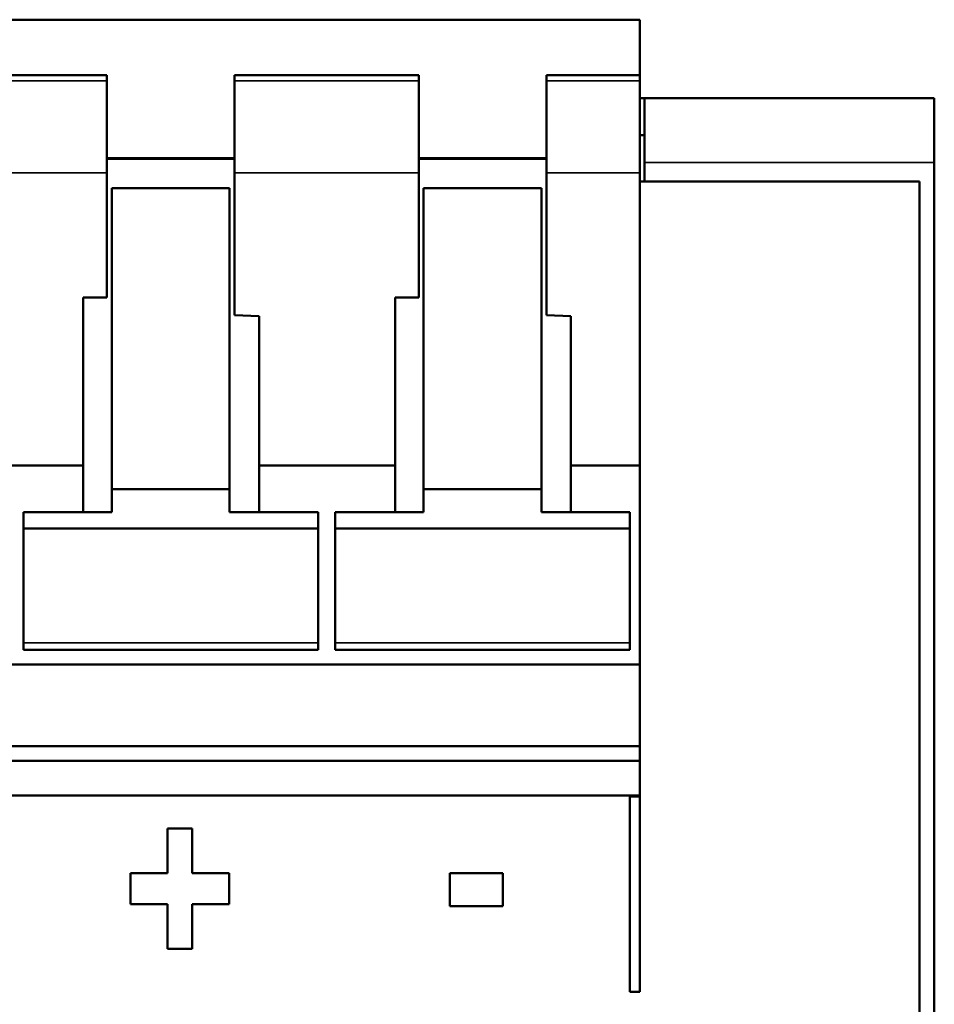
# Model space of a CAD drawing. Units: millimetres. Extents: x 63 to 265, y 53 to 198.
# Drawn here: x 93 to 112, y 177 to 197 of the extents above; entities that cross this region are included whole.
import ezdxf

# ---------------------------------------------------------------- set-up
doc = ezdxf.new("R2010")
doc.units = ezdxf.units.MM
doc.layers.add('Visible (ISO)', color=7, linetype='Continuous', lineweight=50)
doc.layers.add('Visible Narrow (ISO)', color=7, linetype='Continuous', lineweight=35)

msp = doc.modelspace()

# ---------------------------------------------------------------- linework, layer by layer
at = {"layer": 'Visible (ISO)'}
for p, q in [((105.929, 196.624), (67.829, 196.624)), ((105.929, 195.497), (105.929, 196.624)), ((91.329, 195.497), (95.079, 195.497)), ((95.079, 195.497), (95.079, 195.381)), ((95.079, 195.381), (95.079, 193.504)), ((97.679, 195.381), (97.679, 195.497)), ((97.679, 195.497), (101.429, 195.497)), ((97.679, 195.381), (97.679, 193.504)), ((101.429, 195.497), (101.429, 195.381)), ((101.429, 195.381), (101.429, 193.504)), ((104.029, 195.381), (104.029, 195.497)), ((104.029, 195.497), (105.929, 195.497)), ((104.029, 193.504), (104.029, 195.381)), ((105.929, 195.497), (105.929, 195.381)), ((105.929, 193.504), (105.929, 195.381)), ((105.929, 195.024), (106.029, 195.024)), ((111.929, 195.024), (106.029, 195.024)), ((106.029, 193.715), (106.029, 195.024)), ((111.929, 195.024), (111.929, 193.715)), ((106.029, 194.274), (105.929, 194.274)), ((97.679, 193.806), (95.079, 193.806)), ((97.679, 193.793), (95.079, 193.793)), ((104.029, 193.806), (101.429, 193.806)), ((104.029, 193.793), (101.429, 193.793)), ((106.029, 193.33), (106.029, 193.715)), ((111.929, 193.715), (111.929, 72.333)), ((95.079, 193.504), (95.079, 190.968)), ((97.679, 190.608), (97.679, 193.504)), ((101.429, 193.504), (101.429, 190.968)), ((104.029, 190.608), (104.029, 193.504)), ((105.929, 193.504), (105.929, 187.545)), ((95.179, 193.191), (95.179, 187.058)), ((97.579, 193.191), (95.179, 193.191)), ((97.579, 187.058), (97.579, 193.191)), ((101.529, 193.191), (101.529, 187.058)), ((103.929, 193.191), (101.529, 193.191)), ((103.929, 187.058), (103.929, 193.191)), ((105.929, 193.33), (111.629, 193.33)), ((111.629, 193.33), (105.929, 193.33)), ((111.629, 193.33), (111.629, 71.63)), ((111.629, 193.33), (111.629, 193.33)), ((94.599, 190.968), (94.599, 187.545)), ((94.599, 190.968), (95.079, 190.968)), ((100.949, 190.968), (100.949, 187.545)), ((100.949, 190.968), (101.429, 190.968)), ((97.679, 190.608), (98.179, 190.588)), ((98.179, 187.545), (98.179, 190.588)), ((104.029, 190.608), (104.529, 190.588)), ((104.529, 187.545), (104.529, 190.588)), ((91.829, 187.545), (94.599, 187.545)), ((94.599, 187.545), (94.599, 186.59)), ((98.179, 187.545), (100.949, 187.545)), ((98.179, 186.59), (98.179, 187.545)), ((100.949, 187.545), (100.949, 186.59)), ((104.529, 187.545), (105.929, 187.545)), ((104.529, 186.59), (104.529, 187.545)), ((105.929, 183.49), (105.929, 187.545)), ((95.179, 186.59), (95.179, 187.058)), ((95.179, 187.058), (97.579, 187.058)), ((97.579, 187.058), (97.579, 186.59)), ((101.529, 186.59), (101.529, 187.058)), ((101.529, 187.058), (103.929, 187.058)), ((103.929, 187.058), (103.929, 186.59)), ((95.179, 186.59), (93.379, 186.59)), ((93.379, 186.259), (93.379, 186.59)), ((99.379, 186.59), (97.579, 186.59)), ((99.379, 186.59), (99.379, 186.259)), ((101.529, 186.59), (99.729, 186.59)), ((99.729, 186.259), (99.729, 186.59)), ((105.729, 186.59), (103.929, 186.59)), ((105.729, 186.59), (105.729, 186.259)), ((99.379, 186.259), (93.379, 186.259)), ((93.379, 186.259), (93.379, 183.934)), ((99.379, 186.259), (99.379, 183.934)), ((105.729, 186.259), (99.729, 186.259)), ((99.729, 186.259), (99.729, 183.934)), ((105.729, 186.259), (105.729, 183.934)), ((93.379, 183.79), (93.379, 183.934)), ((99.379, 183.79), (99.379, 183.934)), ((99.729, 183.79), (99.729, 183.934)), ((105.729, 183.79), (105.729, 183.934)), ((93.379, 183.79), (99.379, 183.79)), ((99.729, 183.79), (105.729, 183.79)), ((105.929, 183.49), (67.829, 183.49)), ((105.929, 181.824), (105.929, 183.49)), ((67.829, 181.824), (105.929, 181.824)), ((105.929, 180.823), (105.929, 181.824)), ((105.929, 181.524), (67.629, 181.524)), ((67.629, 180.824), (105.929, 180.824)), ((105.729, 180.823), (93.229, 180.823)), ((105.729, 180.823), (105.729, 176.821)), ((105.929, 180.823), (105.729, 180.823)), ((105.929, 180.803), (105.729, 180.803)), ((105.929, 176.821), (105.929, 180.823)), ((96.313, 180.146), (96.815, 180.146)), ((96.313, 180.146), (96.313, 179.238)), ((96.815, 179.238), (96.815, 180.146)), ((95.56, 179.238), (96.313, 179.238)), ((95.56, 179.238), (95.56, 178.61)), ((96.815, 179.238), (97.57, 179.238)), ((97.57, 178.61), (97.57, 179.238)), ((102.06, 179.239), (103.143, 179.239)), ((102.06, 179.239), (102.06, 178.567)), ((103.143, 178.567), (103.143, 179.239)), ((96.313, 178.61), (95.56, 178.61)), ((96.313, 178.61), (95.56, 178.61)), ((96.313, 178.61), (96.313, 178.61)), ((96.313, 178.61), (96.313, 177.701)), ((97.57, 178.61), (96.815, 178.61)), ((97.57, 178.61), (96.815, 178.61)), ((96.815, 178.61), (96.815, 178.61)), ((96.815, 177.701), (96.815, 178.61)), ((103.143, 178.568), (102.06, 178.568)), ((103.143, 178.567), (102.06, 178.567)), ((96.815, 177.701), (96.313, 177.701)), ((96.815, 177.701), (96.313, 177.701)), ((105.929, 176.821), (105.729, 176.821)), ((105.929, 176.821), (105.729, 176.821))]:
    msp.add_line(p, q, dxfattribs=at)
at = {"layer": 'Visible Narrow (ISO)'}
for p, q in [((91.329, 195.381), (95.079, 195.381)), ((97.679, 195.381), (101.429, 195.381)), ((104.029, 195.381), (105.929, 195.381)), ((111.929, 193.715), (106.029, 193.715)), ((95.079, 193.504), (91.329, 193.504)), ((101.429, 193.504), (97.679, 193.504)), ((105.929, 193.504), (104.029, 193.504)), ((93.379, 183.934), (99.379, 183.934)), ((99.729, 183.934), (105.729, 183.934))]:
    msp.add_line(p, q, dxfattribs=at)

doc.saveas('drawing.dxf')
